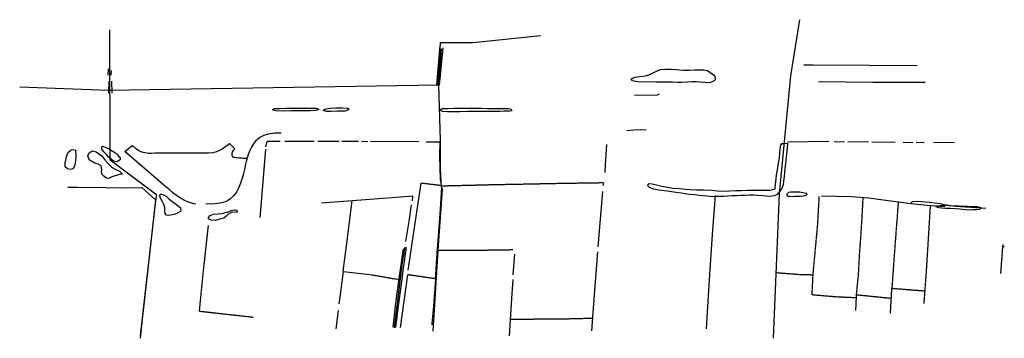
# Model space of a CAD drawing. Extents: x 730354 to 731930, y 4378581 to 4379608.
# Drawn here: x 730968 to 731930, y 4379099 to 4379411 of the extents above; entities that cross this region are included whole.
import ezdxf

# ---------------------------------------------------------------- set-up
doc = ezdxf.new("R2010")
doc.units = 0
doc.header["$MEASUREMENT"] = 0
doc.linetypes.add('DASHED', pattern=[0.75, 0.5, -0.25])
doc.layers.add('PATTERN_CLASS', color=7, linetype='CONTINUOUS')

msp = doc.modelspace()

# ---------------------------------------------------------------- linework, layer by layer
at = {"layer": 'PATTERN_CLASS', "color": 7, "linetype": 'CONTINUOUS'}
for p, q in [((731729.99, 4379410.55), (731721.23, 4379355.6)), ((730967.77, 4379344.88), (731054.57, 4379341.71)), ((731377.04, 4379190.46), (731371.57, 4379106.45))]:
    msp.add_line(p, q, dxfattribs=at)
at = {"layer": 'PATTERN_CLASS', "color": 1, "linetype": 'CONTINUOUS'}
for p, q in [((731375.5, 4379346.88), (731379, 4379385.11)), ((731381.36, 4379383), (731377.88, 4379346.67)), ((731054.15, 4379356.22), (731054.69, 4379362.45)), ((731057.05, 4379356.4), (731057.53, 4379360.88)), ((731734.34, 4379366.42), (731743.66, 4379366.38)), ((731054.79, 4379338.79), (731055.12, 4379350.45)), ((731057.51, 4379350.6), (731057.82, 4379338.8))]:
    msp.add_line(p, q, dxfattribs=at)
at = {"layer": 'PATTERN_CLASS', "color": 5, "linetype": 'CONTINUOUS'}
for p, q in [((731226.89, 4379291.9), (731255.55, 4379291.99)), ((731259.16, 4379291.77), (731280.02, 4379291.86)), ((731282.61, 4379291.81), (731299.05, 4379291.78)), ((731301.84, 4379291.76), (731308.01, 4379291.75)), ((731310.62, 4379291.93), (731358.11, 4379291.47)), ((731365.23, 4379291.35), (731378.68, 4379291.25)), ((731738.82, 4379291.3), (731718.39, 4379290.87)), ((731758.92, 4379291.58), (731738.82, 4379291.3)), ((731774.23, 4379290.96), (731763.88, 4379291.15)), ((731797.73, 4379291.2), (731777.27, 4379290.95)), ((731540.51, 4379268.76), (731541.82, 4379288.65)), ((731823.77, 4379290.61), (731800.88, 4379290.86)), ((731840.98, 4379290.39), (731831.53, 4379290.59)), ((731851.98, 4379290.27), (731844.11, 4379290.54)), ((731881.56, 4379290.32), (731861.28, 4379290.45)), ((731540.01, 4379261.16), (731540.51, 4379268.76)), ((731538.32, 4379248.65), (731538.79, 4379251.04)), ((731533.47, 4379188.67), (731538.03, 4379242.76)), ((731341.93, 4379173.34), (731344.54, 4379188.22)), ((731930.37, 4379188.74), (731928.97, 4379188.8)), ((731347.53, 4379165.78), (731349.11, 4379176.79)), ((731450.16, 4379161.23), (731451.86, 4379181.56)), ((731340.14, 4379110), (731347.27, 4379161.46)), ((731819.15, 4379123.98), (731820.45, 4379147.83)), ((731280.07, 4379132.89), (731281.6, 4379144.35)), ((731277.04, 4379108.71), (731279.43, 4379126.65))]:
    msp.add_line(p, q, dxfattribs=at)
at = {"layer": 'PATTERN_CLASS', "color": 7, "linetype": 'DASHED'}
for p, q in [((731379.87, 4379248.52), (731360.54, 4379250.8)), ((731538.38, 4379251.12), (731502.66, 4379250.57)), ((731310.81, 4379161.6), (731315.72, 4379160.75)), ((731315.72, 4379160.75), (731339.88, 4379156.56)), ((731374.42, 4379157.42), (731347.25, 4379161.37)), ((731819.93, 4379138.22), (731785.93, 4379141.62))]:
    msp.add_line(p, q, dxfattribs=at)
at = {"layer": 'PATTERN_CLASS', "color": 7, "linetype": 'CONTINUOUS'}
for points in [[(731085.78, 4379102.19), (731100.77, 4379233.71), (731101.56, 4379237.8), (731101.79, 4379239.02), (731056.18, 4379273.41), (731055.96, 4379400.64)], [(731054.57, 4379341.71), (731377.05, 4379346.94), (731379.09, 4379388.15), (731411.16, 4379388.39), (731476.79, 4379395.27)], [(731379.71, 4379382.18), (731377.06, 4379347.05), (731378.72, 4379292.8), (731378.96, 4379264.37), (731379.7, 4379247.59), (731380.64, 4379244.78), (731377.04, 4379190.46)], [(731721.23, 4379355.6), (731710.23, 4379240.38), (731704.3, 4379099.37)], [(731593.01, 4379337.89), (731590.85, 4379336.69), (731568.68, 4379336.43)], [(731561.19, 4379302.2), (731568.12, 4379302.85), (731575.53, 4379303.31), (731580.35, 4379303.05)], [(731223.4, 4379299.64), (731222.18, 4379299.63), (731219.7, 4379299.64), (731217.34, 4379299.59), (731215.15, 4379299.43), (731213.01, 4379299.14), (731210.81, 4379298.74), (731208.55, 4379298.21), (731206.41, 4379297.52), (731204.48, 4379296.59), (731202.6, 4379295.42), (731200.56, 4379293.97), (731198.43, 4379291.95), (731196.39, 4379289.21), (731194.52, 4379286.03), (731192.9, 4379282.79), (731191.48, 4379279.39), (731190.23, 4379275.74), (731189.12, 4379271.94), (731188.22, 4379268.16), (731187.4, 4379264.34), (731186.49, 4379260.33), (731185.3, 4379255.88), (731183.67, 4379250.92), (731181.75, 4379246.1), (731179.7, 4379242.07), (731177.28, 4379238.73), (731174.3, 4379235.88), (731171.02, 4379233.65), (731167.67, 4379232.19), (731163.85, 4379231.25), (731158.62, 4379230.55), (731149.6, 4379230.24)], [(731139.81, 4379230.53), (731138.06, 4379230.8), (731135.12, 4379231.54), (731132.03, 4379232.57), (731128.74, 4379234.04), (731125.03, 4379236.12), (731121.19, 4379238.69), (731117.46, 4379241.59), (731113.48, 4379244.97), (731108.85, 4379248.92), (731103.96, 4379253.15), (731098.89, 4379257.55), (731092.23, 4379263.26), (731082.58, 4379271.35), (731070.56, 4379281.72), (731077.89, 4379287.82), (731079.78, 4379286.25), (731081.47, 4379284.83), (731082.81, 4379283.65), (731084.22, 4379282.67), (731086.13, 4379281.83), (731088.21, 4379281.18), (731090.13, 4379280.74), (731091.91, 4379280.47), (731093.78, 4379280.34), (731096.27, 4379280.34), (731099.86, 4379280.43), (731104.49, 4379280.54), (731109.91, 4379280.59), (731115.6, 4379280.61), (731121.08, 4379280.64), (731126.04, 4379280.65), (731130.42, 4379280.62), (731134.53, 4379280.54), (731138.8, 4379280.5), (731143.28, 4379280.5), (731147.95, 4379280.56), (731152.42, 4379280.68), (731156.46, 4379280.99), (731160.53, 4379281.83), (731165.46, 4379283.98), (731172.83, 4379289.7), (731177.98, 4379284.52), (731177.71, 4379284.24), (731177.13, 4379283.59), (731176.52, 4379282.81), (731175.94, 4379281.9), (731175.48, 4379280.88), (731175.17, 4379279.84), (731175.04, 4379278.9), (731175.1, 4379278.08), (731175.4, 4379277.39), (731175.97, 4379276.84), (731176.85, 4379276.43), (731177.99, 4379276.15), (731179.34, 4379275.95), (731180.8, 4379275.81), (731182.28, 4379275.7), (731183.67, 4379275.6), (731184.92, 4379275.51), (731186.22, 4379275.42), (731187.78, 4379275.35), (731190.12, 4379275.43)]]:
    msp.add_lwpolyline(points, dxfattribs=at)
at = {"layer": 'PATTERN_CLASS', "color": 3, "linetype": 'CONTINUOUS'}
for points in [[(731647.17, 4379351.29), (731646.65, 4379350.92), (731642.41, 4379348.99), (731637.46, 4379349.27), (731632.63, 4379349.65), (731629, 4379349.89), (731625.66, 4379350.03), (731620.75, 4379349.58), (731614.85, 4379349.2), (731611.24, 4379349.35), (731605.89, 4379349.43), (731599.48, 4379349.43), (731595.09, 4379349.56), (731589.97, 4379349.64), (731583.33, 4379349.83), (731577.49, 4379349.54), (731571.6, 4379350.01), (731566.88, 4379350.96), (731565.69, 4379352.9), (731569.53, 4379354.59), (731574, 4379355.24), (731579.58, 4379355.69), (731584.43, 4379357.21), (731588.96, 4379359.63), (731594.06, 4379361.96), (731598.7, 4379362.4), (731604.88, 4379362.08), (731609.47, 4379361.96), (731616.86, 4379361.35), (731622.26, 4379361.29), (731627.5, 4379361.51), (731632.43, 4379361.64), (731636.46, 4379361.54), (731640.06, 4379361.09), (731647.1, 4379356.13), (731647.74, 4379353.16), (731647.65, 4379351.94), (731647.17, 4379351.29)], [(731260.19, 4379322.93), (731260.17, 4379322.77), (731256.98, 4379321.9), (731251.95, 4379321.61), (731245.07, 4379321.53), (731239.36, 4379321.65), (731233.17, 4379321.43), (731225.58, 4379321.17), (731218.54, 4379321.58), (731214.48, 4379322.36), (731216.49, 4379323.78), (731221.62, 4379323.95), (731228.07, 4379324.12), (731233.65, 4379324.21), (731239.23, 4379324.13), (731245.53, 4379324.11), (731249.54, 4379324.15), (731254.15, 4379324.16), (731257.82, 4379324.1), (731260.19, 4379322.93)], [(731288.73, 4379322.25), (731288.71, 4379322.23), (731285.8, 4379321.32), (731278.34, 4379321.1), (731272.31, 4379320.79), (731268.16, 4379320.96), (731264.54, 4379321.72), (731265.98, 4379323.3), (731271.03, 4379324.19), (731276.68, 4379324.47), (731283.2, 4379324.5), (731288.31, 4379324.01), (731289.98, 4379323.18), (731288.73, 4379322.25)], [(731448.81, 4379321.59), (731448.81, 4379321.58), (731446.48, 4379321.32), (731441.79, 4379321.13), (731436.75, 4379320.94), (731432.19, 4379320.81), (731425.71, 4379320.81), (731418.71, 4379320.8), (731412.27, 4379320.87), (731405.11, 4379320.76), (731398.44, 4379320.53), (731392.61, 4379320.43), (731385.86, 4379320.62), (731380.99, 4379320.98), (731378.52, 4379322.17), (731380.78, 4379323.7), (731386.21, 4379323.88), (731392.5, 4379324.06), (731399.34, 4379324.25), (731406.36, 4379324.17), (731412.48, 4379324.16), (731419.01, 4379324), (731425.02, 4379323.93), (731432, 4379323.83), (731436.73, 4379323.84), (731440.15, 4379323.66), (731445.19, 4379323.7), (731447.85, 4379323.45), (731448.81, 4379321.59)], [(731022.52, 4379283), (731022.48, 4379281.97), (731022.53, 4379279.12), (731022.74, 4379276.31), (731022.33, 4379273.53), (731021.87, 4379270.54), (731021.28, 4379267.58), (731019.67, 4379264.98), (731017.25, 4379264.19), (731014.65, 4379264.97), (731012.07, 4379266.9), (731012.25, 4379270.61), (731012.87, 4379273.79), (731013.47, 4379276.6), (731014.19, 4379278.97), (731015.56, 4379281.31), (731017.99, 4379283.61), (731019.59, 4379283.81), (731022.52, 4379283)], [(731068.13, 4379259.83), (731067.13, 4379259.72), (731061.95, 4379258.28), (731057.94, 4379256.97), (731054.99, 4379255.5), (731052.69, 4379255.72), (731050.03, 4379257.58), (731048.02, 4379259.61), (731047.85, 4379261.85), (731048.1, 4379264.16), (731047.49, 4379267.83), (731044.43, 4379269.49), (731041.08, 4379270.44), (731035.66, 4379273.59), (731034.26, 4379277.52), (731035.68, 4379280.47), (731039.02, 4379282.47), (731042.47, 4379281.35), (731048.39, 4379277.18), (731050.79, 4379274.06), (731053.49, 4379270.85), (731057.64, 4379266.72), (731060.38, 4379264.97), (731062.37, 4379263.94), (731063.96, 4379263.18), (731065.38, 4379262.49), (731068.13, 4379259.83)], [(731066.16, 4379274.26), (731065.9, 4379273.56), (731062.84, 4379271.67), (731059.41, 4379272.44), (731056.91, 4379274.61), (731054.74, 4379276.59), (731052.48, 4379278.81), (731050.27, 4379281.14), (731048.22, 4379284.01), (731048.19, 4379286.22), (731048.97, 4379286.93), (731054.95, 4379284.53), (731061.35, 4379280.52), (731063.55, 4379278.42), (731064.8, 4379276.96), (731065.87, 4379276.06), (731066.16, 4379274.26)], [(731718.25, 4379290.02), (731718.25, 4379289.22), (731717.6, 4379282.16), (731717, 4379276.25), (731716.37, 4379270.41), (731715.8, 4379264.78), (731715.08, 4379257.42), (731714.61, 4379252.74), (731714.17, 4379249.3), (731712.45, 4379245.09), (731710.3, 4379242.52), (731708.16, 4379239.89), (731705.27, 4379238.56), (731700.7, 4379237.87), (731697.64, 4379238.17), (731694.37, 4379238.48), (731689.08, 4379238.86), (731685.03, 4379239.06), (731681.58, 4379239.03), (731676.74, 4379238.82), (731672.74, 4379238.72), (731668.84, 4379238.41), (731663.93, 4379238.49), (731656.27, 4379237.84), (731651.66, 4379237.99), (731648.28, 4379237.8), (731644.73, 4379237.7), (731640.01, 4379238.11), (731635.88, 4379238.51), (731632.19, 4379238.87), (731627.82, 4379239.41), (731622.72, 4379239.91), (731617.95, 4379240.46), (731614.46, 4379240.99), (731609.42, 4379241.76), (731604.95, 4379242.53), (731601.25, 4379243), (731597.99, 4379243.38), (731592.46, 4379244.16), (731587.69, 4379245.19), (731583.43, 4379246.62), (731581.43, 4379248.7), (731583.05, 4379250.59), (731585.95, 4379250.13), (731591.48, 4379249.06), (731595.54, 4379248.01), (731606.55, 4379246.11), (731612.45, 4379245.52), (731618.89, 4379244.91), (731623.38, 4379244.59), (731629.57, 4379244.53), (731636.25, 4379244.28), (731644.12, 4379244.05), (731649.67, 4379243.54), (731656.19, 4379243.06), (731661.59, 4379243.39), (731667.86, 4379243.62), (731673.54, 4379243.73), (731679.31, 4379243.92), (731685.44, 4379244.02), (731690.87, 4379243.98), (731696.02, 4379243.97), (731701.12, 4379244.19), (731706.32, 4379245.22), (731706.69, 4379249.9), (731707.26, 4379254.95), (731707.78, 4379259.17), (731708.59, 4379263.77), (731709.42, 4379268.45), (731710.51, 4379275.37), (731711.01, 4379280.62), (731711.31, 4379283.8), (731711.58, 4379286.49), (731711.74, 4379288.09), (731712.71, 4379289.49), (731714.34, 4379289.72), (731718.25, 4379290.02)], [(731106.46, 4379240.08), (731106.54, 4379240.08), (731108.48, 4379239.63), (731110.98, 4379238.17), (731113.3, 4379235.77), (731116.61, 4379233.35), (731119.9, 4379230.94), (731122.77, 4379228.6), (731124.82, 4379226.84), (731125.42, 4379224.99), (731124.96, 4379223.16), (731122.79, 4379222.03), (731119.66, 4379220.74), (731116.89, 4379219.82), (731113.87, 4379219.24), (731111.43, 4379219.6), (731110.04, 4379221.38), (731109.62, 4379223.64), (731109.66, 4379226.89), (731108.65, 4379229.98), (731106.9, 4379233.17), (731105.48, 4379236.33), (731104.79, 4379238.46), (731105.13, 4379240.12), (731106.46, 4379240.08)], [(731736.81, 4379241.13), (731736.98, 4379241.02), (731736.86, 4379239.11), (731734.15, 4379238.29), (731730.7, 4379237.97), (731728, 4379237.81), (731725.37, 4379237.78), (731722.89, 4379237.66), (731720.59, 4379237.73), (731719, 4379237.93), (731718.23, 4379238.52), (731718.23, 4379240.48), (731719.86, 4379242.17), (731721.71, 4379242.41), (731723.35, 4379242.45), (731725.96, 4379242.4), (731727.98, 4379242.42), (731730.35, 4379242.32), (731731.67, 4379242.2), (731736.81, 4379241.13)], [(731180.24, 4379222.58), (731179.38, 4379222.49), (731174.77, 4379222.08), (731171.37, 4379220.31), (731169.2, 4379218.47), (731167.39, 4379216.58), (731164.76, 4379215.92), (731162.03, 4379215.32), (731159.03, 4379214.56), (731154.84, 4379214.89), (731152.21, 4379215.91), (731152.24, 4379217.49), (731153.85, 4379219.33), (731157.27, 4379220.45), (731165.64, 4379221.19), (731168.81, 4379222.08), (731171, 4379222.68), (731173.1, 4379223.39), (731174.59, 4379224.21), (731178.58, 4379224.98), (731180.11, 4379224.48), (731180.24, 4379222.58)], [(731906.47, 4379225.14), (731906.45, 4379225.12), (731903.43, 4379224.93), (731899.66, 4379224.73), (731896, 4379224.67), (731892.07, 4379225), (731887.02, 4379225.36), (731882.2, 4379225.69), (731877.88, 4379226), (731873.21, 4379226.24), (731869.33, 4379226.52), (731866.28, 4379226.92), (731863.72, 4379227.71), (731864.05, 4379228.67), (731866.59, 4379229.21), (731869.42, 4379229.41), (731871.43, 4379229.52), (731872.14, 4379229.54), (731876.87, 4379229.22), (731881.61, 4379228.81), (731886.31, 4379228.7), (731890.83, 4379228.58), (731894.43, 4379228.42), (731899.94, 4379228.24), (731903.69, 4379228.14), (731906.49, 4379227.56), (731907.52, 4379227.11), (731906.47, 4379225.14)], [(731340.95, 4379172.88), (731341.36, 4379175.75), (731342.97, 4379186.79)], [(731345.63, 4379188.06), (731344.03, 4379177.02), (731343.62, 4379174.15)], [(731332.75, 4379110.1), (731335.58, 4379133.59), (731339.1, 4379160.05), (731340.34, 4379168.68), (731340.94, 4379172.86)], [(731343.62, 4379174.15), (731342.78, 4379168.34), (731341.54, 4379159.71), (731338.03, 4379133.28), (731335.2, 4379109.8)]]:
    msp.add_lwpolyline(points, dxfattribs=at)
at = {"layer": 'PATTERN_CLASS', "color": 1, "linetype": 'CONTINUOUS'}
for points in [[(731743.66, 4379366.38), (731798.33, 4379366.16), (731845.27, 4379365.84)], [(731748.75, 4379350.06), (731801.76, 4379349.69), (731853.16, 4379349.42)], [(731014.84, 4379246.93), (731024.23, 4379246.91), (731051.88, 4379246.62), (731072.61, 4379246.38)], [(731072.61, 4379246.38), (731087.08, 4379246.57), (731100.52, 4379234.49), (731093.34, 4379169.66), (731087.42, 4379118.03), (731085.61, 4379099.64)]]:
    msp.add_lwpolyline(points, dxfattribs=at)
at = {"layer": 'PATTERN_CLASS', "color": 5, "linetype": 'CONTINUOUS'}
for points in [[(731208.57, 4379286.32), (731209.32, 4379290.75), (731210.37, 4379291.96), (731222.52, 4379291.79)], [(731376.52, 4379189.96), (731379.12, 4379225.45), (731380.31, 4379247.02), (731379.12, 4379254.84), (731378.55, 4379277.12), (731378.68, 4379291.73)], [(731202.89, 4379217.26), (731204.34, 4379236.46), (731206.89, 4379264.28), (731208.38, 4379284.23)], [(731349.11, 4379176.79), (731351.34, 4379192.3), (731360.38, 4379250.89)], [(731351.87, 4379233.79), (731352.12, 4379238.2), (731332.07, 4379236.44), (731292.97, 4379233.75), (731262.76, 4379231.31)], [(731284.05, 4379164.81), (731287.24, 4379189.83), (731292.75, 4379233.74)], [(731639.17, 4379108.62), (731642.18, 4379156.81), (731645.22, 4379200.85), (731648.07, 4379238.77)], [(731871.44, 4379229.9), (731871.46, 4379227.69), (731854.91, 4379228.99), (731839.22, 4379230.75), (731816.68, 4379233.75), (731797.96, 4379236.33), (731781.07, 4379237.39), (731751.69, 4379238.05)], [(731345.19, 4379193.83), (731348.58, 4379213.36), (731350.95, 4379229.68)], [(731912.43, 4379226.07), (731882.67, 4379228.07), (731871.73, 4379229.82), (731867.56, 4379230.79), (731857.06, 4379232.08), (731849.37, 4379232.72), (731844.21, 4379232.89), (731840.76, 4379232.75), (731839.19, 4379231.96), (731839.16, 4379230.75)], [(731374.4, 4379157.01), (731376.31, 4379187.11), (731376.52, 4379189.96)], [(731926.87, 4379162.77), (731928.13, 4379179.8), (731928.97, 4379188.8), (731929.26, 4379191.05)], [(731527.17, 4379106.52), (731529.85, 4379141.85), (731533.14, 4379183.9)], [(731334.35, 4379109.74), (731337.54, 4379136.1), (731341.54, 4379171.15), (731341.93, 4379173.34)], [(731281.6, 4379144.35), (731284.28, 4379164.46), (731309.94, 4379161.63)], [(731446.55, 4379101.87), (731447.74, 4379117.19), (731448.95, 4379138.28), (731450.13, 4379156.94)]]:
    msp.add_lwpolyline(points, dxfattribs=at)
at = {"layer": 'PATTERN_CLASS', "color": 7, "linetype": 'DASHED'}
for points in [[(731502.66, 4379250.57), (731496.48, 4379250.48), (731427.58, 4379249.13), (731380.75, 4379247.99)], [(731785.8, 4379138.85), (731767.77, 4379139.6), (731742.45, 4379141.71), (731743.44, 4379161.77), (731747.86, 4379208.99), (731749.51, 4379237.88)], [(731785.23, 4379126.45), (731786.04, 4379144.01), (731787.85, 4379161.55), (731789.04, 4379183.64), (731790.22, 4379198.86), (731791.54, 4379220.39), (731792.39, 4379236.43)], [(731852.86, 4379145.35), (731820.72, 4379147.93), (731822.98, 4379179.9), (731826.94, 4379232.27)], [(731851.98, 4379133.42), (731854.34, 4379165.41), (731858.22, 4379228.73)], [(731195.9, 4379119.78), (731143.5, 4379125.58), (731147.14, 4379162.31), (731152.3, 4379209.44)], [(731449.81, 4379185.65), (731403.82, 4379184.98), (731376.18, 4379185.01)], [(731370.91, 4379112.48), (731372.76, 4379132.18), (731374.57, 4379156.99)], [(731707.5, 4379163.55), (731730.19, 4379161.78), (731743.41, 4379161.44)], [(731527.81, 4379118.76), (731501.46, 4379118.13), (731447.78, 4379117.71)]]:
    msp.add_lwpolyline(points, dxfattribs=at)

doc.saveas('drawing.dxf')
